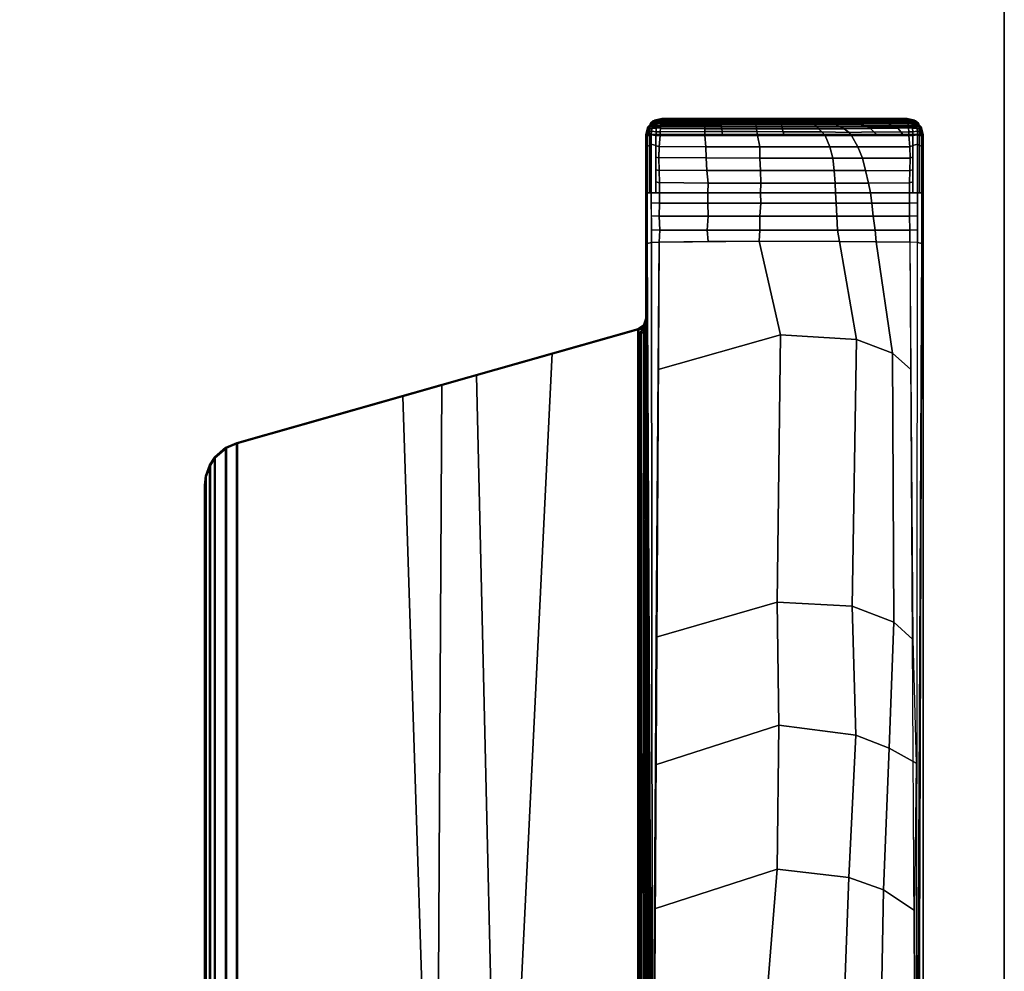
# Model space of a CAD drawing. Units: inches. Extents: x -257 to 185, y -137 to 116.
# Drawn here: x 47 to 52, y -76 to -70 of the extents above; entities that cross this region are included whole.
import ezdxf

# ---------------------------------------------------------------- set-up
doc = ezdxf.new("R2010")
doc.units = ezdxf.units.IN
doc.header["$MEASUREMENT"] = 0
doc.layers.get('0').update_dxf_attribs({"true_color": 0xffffff})
doc.layers.add('TABLE-BASE', color=6, linetype='Continuous', true_color=0xff00ff)
doc.layers.add('TABLE-TOPLAM', color=6, linetype='Continuous', true_color=0xff00ff)
doc.layers.add('TABLE-TOPEDGE', color=6, linetype='Continuous')

# ---------------------------------------------------------------- blocks, each defined once
blk = doc.blocks.new('UDT1AS_3060LP_0T')
at = {"layer": 'TABLE-BASE'}
blk.add_arc((57.7933, -22.1873, 26.9951), 0.0625, 285.8525, 0.0022, dxfattribs=at)
for points in [[(59.4091, -21.0981, 27.324), (59.3715, -21.0611, 27.324), (57.8985, -21.0611, 27.324), (57.8609, -21.0981, 27.324)], [(57.8985, -21.0611, 27.324), (57.9058, -21.0662, 26.9026), (57.8677, -21.1029, 26.9323), (57.8609, -21.0981, 27.324)], [(57.8886, -21.0807, 26.8673), (57.8745, -21.0859, 26.8896), (57.8761, -21.0772, 26.8996), (57.8903, -21.0726, 26.8783)], [(57.9058, -21.0662, 26.9026), (57.9058, -21.0662, 26.9026), (57.8925, -21.0648, 26.8932), (57.8761, -21.0772, 26.8996)], [(57.8914, -21.0681, 26.8859), (57.8761, -21.0772, 26.8996), (57.8761, -21.0772, 26.8996), (57.8925, -21.0648, 26.8932)], [(57.8855, -21.0858, 26.9185), (57.8855, -21.0858, 26.9185), (57.9058, -21.0662, 26.9026), (57.8761, -21.0772, 26.8996)], [(57.8903, -21.0726, 26.8783), (57.8761, -21.0772, 26.8996), (57.8761, -21.0772, 26.8996), (57.8914, -21.0681, 26.8859)], [(57.8903, -21.0726, 26.8783), (57.8761, -21.0772, 26.8996), (57.8761, -21.0772, 26.8996), (57.8914, -21.0681, 26.8859)], [(57.9121, -21.0807, 26.8542), (57.8886, -21.0807, 26.8673), (57.8903, -21.0726, 26.8783), (57.9138, -21.0726, 26.8652)], [(57.9138, -21.0726, 26.8652), (57.8903, -21.0726, 26.8783), (57.8914, -21.0681, 26.8859), (57.9149, -21.0682, 26.8728)], [(57.9138, -21.0726, 26.8652), (57.8903, -21.0726, 26.8783), (57.8914, -21.0681, 26.8859), (57.9149, -21.0682, 26.8728)], [(57.9161, -21.065, 26.8803), (57.9149, -21.0682, 26.8728), (57.8914, -21.0681, 26.8859), (57.8919, -21.0668, 26.8889)], [(57.9161, -21.065, 26.8803), (57.8919, -21.0668, 26.8889), (57.8925, -21.0648, 26.8932), (57.9174, -21.0619, 26.8888)], [(57.9174, -21.0619, 26.8888), (57.8925, -21.0648, 26.8932), (57.9058, -21.0662, 26.9026), (57.9219, -21.0568, 26.9025)], [(59.3715, -21.0611, 27.324), (59.33, -21.051, 27.324), (57.94, -21.051, 27.324), (57.8985, -21.0611, 27.324)], [(57.9188, -21.0562, 27.324), (57.9219, -21.0568, 26.9025), (57.9058, -21.0662, 26.9026), (57.8985, -21.0611, 27.324)], [(57.9358, -21.0801, 26.8421), (57.9121, -21.0807, 26.8542), (57.9138, -21.0726, 26.8652), (57.9374, -21.0719, 26.8531)], [(57.9149, -21.0682, 26.8728), (57.9138, -21.0726, 26.8652), (57.9374, -21.0719, 26.8531), (57.9392, -21.0659, 26.8645)], [(57.9374, -21.0719, 26.8531), (57.9138, -21.0726, 26.8652), (57.9149, -21.0682, 26.8728), (57.9392, -21.0659, 26.8645)], [(57.9392, -21.0659, 26.8645), (57.9149, -21.0682, 26.8728), (57.9161, -21.065, 26.8803), (57.9405, -21.0626, 26.8732)], [(57.9405, -21.0626, 26.8732), (57.9161, -21.065, 26.8803), (57.9174, -21.0619, 26.8888), (57.9423, -21.0597, 26.8853)], [(57.9423, -21.0597, 26.8853), (57.9174, -21.0619, 26.8888), (57.9219, -21.0568, 26.9025), (57.9443, -21.0584, 26.8985)], [(57.94, -21.051, 27.324), (57.9443, -21.0584, 26.8985), (57.9219, -21.0568, 26.9025), (57.9188, -21.0562, 27.324)], [(58.1847, -21.0739, 26.822), (58.1844, -21.083, 26.8105), (57.9354, -21.0825, 26.8395), (57.9371, -21.0734, 26.8509)], [(58.1849, -21.066, 26.833), (58.1847, -21.0739, 26.822), (57.9371, -21.0734, 26.8509), (57.9389, -21.0668, 26.8625)], [(58.1846, -21.0636, 26.843), (58.1849, -21.066, 26.833), (57.9389, -21.0668, 26.8625), (57.9403, -21.0631, 26.8717)], [(59.33, -21.051, 27.324), (59.3257, -21.0584, 26.8985), (57.9443, -21.0584, 26.8985), (57.94, -21.051, 27.324)], [(58.186, -21.0603, 26.8559), (58.1846, -21.0636, 26.843), (57.9403, -21.0631, 26.8717), (57.9423, -21.0597, 26.8847)], [(58.1881, -21.0589, 26.8696), (58.186, -21.0603, 26.8559), (57.9423, -21.0597, 26.8847), (57.9443, -21.0584, 26.8985)], [(58.1881, -21.0589, 26.8696), (57.9443, -21.0584, 26.8985), (58.1916, -21.0584, 26.8985)], [(58.275, -21.074, 26.8135), (58.2756, -21.0831, 26.8019), (58.1844, -21.083, 26.8105), (58.1847, -21.0739, 26.822)], [(58.2769, -21.0604, 26.8473), (58.2761, -21.0638, 26.8343), (58.1846, -21.0636, 26.843), (58.186, -21.0603, 26.8559)], [(58.2761, -21.0638, 26.8343), (58.2753, -21.0674, 26.8251), (58.1849, -21.066, 26.833), (58.1846, -21.0636, 26.843)], [(58.2753, -21.0674, 26.8251), (58.275, -21.074, 26.8135), (58.1847, -21.0739, 26.822), (58.1849, -21.066, 26.833)], [(58.2792, -21.0591, 26.8611), (58.2769, -21.0604, 26.8473), (58.186, -21.0603, 26.8559), (58.1881, -21.0589, 26.8696)], [(58.2792, -21.0591, 26.8611), (58.1881, -21.0589, 26.8696), (58.1916, -21.0584, 26.8985), (58.2835, -21.0584, 26.8985)], [(58.4737, -21.0676, 26.8143), (58.4732, -21.0741, 26.8028), (58.275, -21.074, 26.8135), (58.2753, -21.0674, 26.8251)], [(58.4732, -21.0741, 26.8028), (58.4731, -21.0833, 26.7913), (58.2756, -21.0831, 26.8019), (58.275, -21.074, 26.8135)], [(58.4742, -21.0639, 26.8235), (58.4737, -21.0676, 26.8143), (58.2753, -21.0674, 26.8251), (58.2761, -21.0638, 26.8343)], [(58.4755, -21.0606, 26.8365), (58.4742, -21.0639, 26.8235), (58.2761, -21.0638, 26.8343), (58.2769, -21.0604, 26.8473)], [(58.4765, -21.0593, 26.8504), (58.4755, -21.0606, 26.8365), (58.2769, -21.0604, 26.8473), (58.2792, -21.0591, 26.8611)], [(58.4765, -21.0593, 26.8504), (58.2792, -21.0591, 26.8611), (58.2835, -21.0584, 26.8985), (58.4807, -21.0584, 26.8985)], [(58.6178, -21.0743, 26.8), (58.6184, -21.0834, 26.7886), (58.4731, -21.0833, 26.7913), (58.4732, -21.0741, 26.8028)], [(58.6175, -21.0677, 26.8117), (58.6178, -21.0743, 26.8), (58.4732, -21.0741, 26.8028), (58.4737, -21.0676, 26.8143)], [(58.6173, -21.064, 26.8209), (58.6175, -21.0677, 26.8117), (58.4737, -21.0676, 26.8143), (58.4742, -21.0639, 26.8235)], [(58.6178, -21.0606, 26.8339), (58.6173, -21.064, 26.8209), (58.4742, -21.0639, 26.8235), (58.4755, -21.0606, 26.8365)], [(58.6193, -21.0593, 26.8477), (58.6178, -21.0606, 26.8339), (58.4755, -21.0606, 26.8365), (58.4765, -21.0593, 26.8504)], [(58.6193, -21.0593, 26.8477), (58.4765, -21.0593, 26.8504), (58.4807, -21.0584, 26.8985), (58.6238, -21.0584, 26.8985)], [(58.7899, -21.0639, 26.8233), (58.6173, -21.064, 26.8209), (58.6178, -21.0606, 26.8339), (58.7864, -21.0606, 26.8361)], [(58.7938, -21.0677, 26.8142), (58.6175, -21.0677, 26.8117), (58.6173, -21.064, 26.8209), (58.7899, -21.0639, 26.8233)], [(58.8, -21.0742, 26.8028), (58.6178, -21.0743, 26.8), (58.6175, -21.0677, 26.8117), (58.7938, -21.0677, 26.8142)], [(58.7864, -21.0606, 26.8361), (58.6178, -21.0606, 26.8339), (58.6193, -21.0593, 26.8477), (58.7837, -21.0593, 26.8496)], [(58.8079, -21.0833, 26.7915), (58.6184, -21.0834, 26.7886), (58.6178, -21.0743, 26.8), (58.8, -21.0742, 26.8028)], [(58.7837, -21.0593, 26.8496), (58.6193, -21.0593, 26.8477), (58.6238, -21.0584, 26.8985), (58.7753, -21.0584, 26.8985)], [(58.8993, -21.0592, 26.8546), (58.7837, -21.0593, 26.8496), (58.7753, -21.0584, 26.8985), (58.8928, -21.0584, 26.8985)], [(58.8993, -21.0592, 26.8546), (58.902, -21.0605, 26.841), (58.7864, -21.0606, 26.8361), (58.7837, -21.0593, 26.8496)], [(58.902, -21.0605, 26.841), (58.9088, -21.0639, 26.8286), (58.7899, -21.0639, 26.8233), (58.7864, -21.0606, 26.8361)], [(58.9088, -21.0639, 26.8286), (58.9125, -21.0676, 26.8197), (58.7938, -21.0677, 26.8142), (58.7899, -21.0639, 26.8233)], [(58.9125, -21.0676, 26.8197), (58.9186, -21.0741, 26.8084), (58.8, -21.0742, 26.8028), (58.7938, -21.0677, 26.8142)], [(58.9186, -21.0741, 26.8084), (58.928, -21.0832, 26.7977), (58.8079, -21.0833, 26.7915), (58.8, -21.0742, 26.8028)], [(59.0229, -21.059, 26.8631), (58.8993, -21.0592, 26.8546), (58.8928, -21.0584, 26.8985), (59.0295, -21.0584, 26.8985)], [(59.0229, -21.059, 26.8631), (59.0311, -21.0604, 26.8501), (58.902, -21.0605, 26.841), (58.8993, -21.0592, 26.8546)], [(59.0311, -21.0604, 26.8501), (59.0383, -21.0637, 26.8379), (58.9088, -21.0639, 26.8286), (58.902, -21.0605, 26.841)], [(59.0383, -21.0637, 26.8379), (59.0423, -21.0674, 26.8292), (58.9125, -21.0676, 26.8197), (58.9088, -21.0639, 26.8286)], [(59.0423, -21.0674, 26.8292), (59.0524, -21.0739, 26.8187), (58.9186, -21.0741, 26.8084), (58.9125, -21.0676, 26.8197)], [(59.0524, -21.0739, 26.8187), (59.066, -21.083, 26.8087), (58.928, -21.0832, 26.7977), (58.9186, -21.0741, 26.8084)], [(59.1929, -21.0588, 26.8805), (59.0229, -21.059, 26.8631), (59.0295, -21.0584, 26.8985), (59.1947, -21.0584, 26.8985)], [(59.1929, -21.0588, 26.8805), (59.1905, -21.06, 26.8667), (59.0311, -21.0604, 26.8501), (59.0229, -21.059, 26.8631)], [(59.1905, -21.06, 26.8667), (59.1973, -21.0633, 26.8548), (59.0383, -21.0637, 26.8379), (59.0311, -21.0604, 26.8501)], [(59.1973, -21.0633, 26.8548), (59.1996, -21.0669, 26.8461), (59.0423, -21.0674, 26.8292), (59.0383, -21.0637, 26.8379)], [(59.1996, -21.0669, 26.8461), (59.2099, -21.0732, 26.836), (59.0524, -21.0739, 26.8187), (59.0423, -21.0674, 26.8292)], [(59.2099, -21.0732, 26.836), (59.2216, -21.0819, 26.8263), (59.066, -21.083, 26.8087), (59.0524, -21.0739, 26.8187)], [(59.3257, -21.0584, 26.8985), (59.3277, -21.0597, 26.8853), (59.1905, -21.06, 26.8667), (59.1929, -21.0588, 26.8805)], [(59.3277, -21.0597, 26.8853), (59.3295, -21.0626, 26.8732), (59.1973, -21.0633, 26.8548), (59.1905, -21.06, 26.8667)], [(59.3257, -21.0584, 26.8985), (59.1929, -21.0588, 26.8805), (59.1947, -21.0584, 26.8985), (59.3257, -21.0584, 26.8985)], [(59.3295, -21.0626, 26.8732), (59.3308, -21.0659, 26.8645), (59.1996, -21.0669, 26.8461), (59.1973, -21.0633, 26.8548)], [(59.3308, -21.0659, 26.8645), (59.3325, -21.0719, 26.8531), (59.2099, -21.0732, 26.836), (59.1996, -21.0669, 26.8461)], [(59.3325, -21.0719, 26.8531), (59.3342, -21.0801, 26.8421), (59.2216, -21.0819, 26.8263), (59.2099, -21.0732, 26.836)], [(59.3257, -21.0584, 26.8985), (59.33, -21.051, 27.324), (59.3512, -21.0562, 27.324), (59.3481, -21.0568, 26.9025)], [(59.3526, -21.0619, 26.8888), (59.3277, -21.0597, 26.8853), (59.3257, -21.0584, 26.8985), (59.3481, -21.0568, 26.9025)], [(59.3539, -21.065, 26.8803), (59.3295, -21.0626, 26.8732), (59.3277, -21.0597, 26.8853), (59.3526, -21.0619, 26.8888)], [(59.3551, -21.0682, 26.8728), (59.3308, -21.0659, 26.8645), (59.3295, -21.0626, 26.8732), (59.3539, -21.065, 26.8803)], [(59.3562, -21.0726, 26.8652), (59.3325, -21.0719, 26.8531), (59.3308, -21.0659, 26.8645), (59.3551, -21.0682, 26.8728)], [(59.3579, -21.0807, 26.8542), (59.3342, -21.0801, 26.8421), (59.3325, -21.0719, 26.8531), (59.3562, -21.0726, 26.8652)], [(59.3715, -21.0611, 27.324), (59.3642, -21.0662, 26.9026), (59.3481, -21.0568, 26.9025), (59.3512, -21.0562, 27.324)], [(59.3481, -21.0568, 26.9025), (59.3642, -21.0662, 26.9026), (59.3775, -21.0648, 26.8932), (59.3526, -21.0619, 26.8888)], [(59.3781, -21.0668, 26.8889), (59.3539, -21.065, 26.8803), (59.3526, -21.0619, 26.8888), (59.3775, -21.0648, 26.8932)], [(59.3781, -21.0668, 26.8889), (59.3786, -21.0681, 26.8859), (59.3551, -21.0682, 26.8728), (59.3539, -21.065, 26.8803)], [(59.3797, -21.0726, 26.8783), (59.3562, -21.0726, 26.8652), (59.3551, -21.0682, 26.8728), (59.3786, -21.0681, 26.8859)], [(59.3814, -21.0807, 26.8673), (59.3579, -21.0807, 26.8542), (59.3562, -21.0726, 26.8652), (59.3797, -21.0726, 26.8783)], [(59.3642, -21.0662, 26.9026), (59.3715, -21.0611, 27.324), (59.4091, -21.0981, 27.324), (59.4023, -21.1029, 26.9323)], [(59.3939, -21.0772, 26.8996), (59.3775, -21.0648, 26.8932), (59.3642, -21.0662, 26.9026)], [(59.4051, -21.1153, 26.9221), (59.3939, -21.0772, 26.8996), (59.3642, -21.0662, 26.9026), (59.4023, -21.1029, 26.9323)], [(59.3775, -21.0648, 26.8932), (59.3786, -21.0681, 26.8859), (59.3939, -21.0772, 26.8996)], [(59.3786, -21.0681, 26.8859), (59.3797, -21.0726, 26.8783), (59.3939, -21.0772, 26.8996)], [(59.3955, -21.0859, 26.8896), (59.3814, -21.0807, 26.8673), (59.3797, -21.0726, 26.8783), (59.3939, -21.0772, 26.8996)], [(57.8609, -21.0981, 27.324), (57.85, -21.141, 27.324), (59.42, -21.141, 27.324), (59.4091, -21.0981, 27.324)], [(57.8677, -21.1029, 26.9323), (57.8555, -21.1552, 27.008), (57.85, -21.141, 27.324), (57.8609, -21.0981, 27.324)], [(57.8677, -21.1029, 26.9323), (57.8575, -21.1484, 26.8947), (57.8575, -21.1484, 26.8947), (57.8555, -21.1552, 27.008)], [(57.8703, -21.1489, 26.8638), (57.8575, -21.1484, 26.8947), (57.8589, -21.142, 26.9), (57.8708, -21.129, 26.8661)], [(57.8718, -21.1114, 26.8721), (57.8589, -21.142, 26.9), (57.8608, -21.1335, 26.907), (57.8729, -21.0984, 26.8794)], [(57.8718, -21.1114, 26.8721), (57.8718, -21.1114, 26.8721), (57.8708, -21.129, 26.8661), (57.8589, -21.142, 26.9)], [(57.8729, -21.0984, 26.8794), (57.8608, -21.1335, 26.907), (57.8629, -21.1244, 26.9145), (57.8745, -21.0859, 26.8896)], [(57.8745, -21.0859, 26.8896), (57.8629, -21.1244, 26.9145), (57.8649, -21.1153, 26.9221), (57.8761, -21.0772, 26.8996)], [(57.8761, -21.0772, 26.8996), (57.8649, -21.1153, 26.9221), (57.8677, -21.1029, 26.9323), (57.8855, -21.0858, 26.9185)], [(57.8814, -21.1225, 26.8401), (57.8809, -21.1443, 26.8374), (57.8703, -21.1489, 26.8638), (57.8708, -21.129, 26.8661)], [(57.8814, -21.1225, 26.8401), (57.8708, -21.129, 26.8661), (57.8718, -21.1114, 26.8721), (57.8855, -21.1054, 26.8474)], [(57.8855, -21.1054, 26.8474), (57.8718, -21.1114, 26.8721), (57.8729, -21.0984, 26.8794), (57.8871, -21.0905, 26.8576)], [(57.8871, -21.0905, 26.8576), (57.8729, -21.0984, 26.8794), (57.8745, -21.0859, 26.8896), (57.8886, -21.0807, 26.8673)], [(57.9072, -21.148, 26.8242), (57.8809, -21.1443, 26.8374), (57.8814, -21.1225, 26.8401), (57.9077, -21.1273, 26.8267)], [(57.9077, -21.1273, 26.8267), (57.8814, -21.1225, 26.8401), (57.8855, -21.1054, 26.8474), (57.909, -21.1055, 26.8343)], [(57.909, -21.1055, 26.8343), (57.8855, -21.1054, 26.8474), (57.8871, -21.0905, 26.8576), (57.9106, -21.0905, 26.8445)], [(57.9106, -21.0905, 26.8445), (57.8871, -21.0905, 26.8576), (57.8886, -21.0807, 26.8673), (57.9121, -21.0807, 26.8542)], [(57.9307, -21.148, 26.8111), (57.9072, -21.148, 26.8242), (57.9077, -21.1273, 26.8267), (57.9313, -21.1262, 26.8139)], [(57.9313, -21.1262, 26.8139), (57.9077, -21.1273, 26.8267), (57.909, -21.1055, 26.8343), (57.9327, -21.1048, 26.8222)], [(57.9327, -21.1048, 26.8222), (57.909, -21.1055, 26.8343), (57.9106, -21.0905, 26.8445), (57.9343, -21.0899, 26.8325)], [(57.9343, -21.0899, 26.8325), (57.9106, -21.0905, 26.8445), (57.9121, -21.0807, 26.8542), (57.9358, -21.0801, 26.8421)], [(58.1833, -21.1252, 26.7857), (58.1841, -21.147, 26.782), (57.9307, -21.148, 26.8111), (57.9313, -21.1262, 26.8139)], [(58.1834, -21.1092, 26.7907), (58.1833, -21.1252, 26.7857), (57.9313, -21.1262, 26.8139), (57.9323, -21.1087, 26.8202)], [(58.1844, -21.0936, 26.8007), (58.1834, -21.1092, 26.7907), (57.9323, -21.1087, 26.8202), (57.9339, -21.0931, 26.8299)], [(58.1844, -21.083, 26.8105), (58.1844, -21.0936, 26.8007), (57.9339, -21.0931, 26.8299), (57.9354, -21.0825, 26.8395)], [(58.2802, -21.1094, 26.782), (58.2817, -21.1257, 26.7768), (58.1833, -21.1252, 26.7857), (58.1834, -21.1092, 26.7907)], [(58.2817, -21.1257, 26.7768), (58.2849, -21.1471, 26.775), (58.1841, -21.147, 26.782), (58.1833, -21.1252, 26.7857)], [(58.2775, -21.0937, 26.792), (58.2802, -21.1094, 26.782), (58.1834, -21.1092, 26.7907), (58.1844, -21.0936, 26.8007)], [(58.2756, -21.0831, 26.8019), (58.2775, -21.0937, 26.792), (58.1844, -21.0936, 26.8007), (58.1844, -21.083, 26.8105)], [(58.4731, -21.0833, 26.7913), (58.4746, -21.0939, 26.7815), (58.2775, -21.0937, 26.792), (58.2756, -21.0831, 26.8019)], [(58.4746, -21.0939, 26.7815), (58.4763, -21.1095, 26.7718), (58.2802, -21.1094, 26.782), (58.2775, -21.0937, 26.792)], [(58.4763, -21.1095, 26.7718), (58.4791, -21.1257, 26.7666), (58.2817, -21.1257, 26.7768), (58.2802, -21.1094, 26.782)], [(58.4791, -21.1257, 26.7666), (58.4831, -21.1475, 26.7611), (58.2849, -21.1471, 26.775), (58.2817, -21.1257, 26.7768)], [(58.6184, -21.0834, 26.7886), (58.6199, -21.094, 26.779), (58.4746, -21.0939, 26.7815), (58.4731, -21.0833, 26.7913)], [(58.6199, -21.094, 26.779), (58.6228, -21.1096, 26.7693), (58.4763, -21.1095, 26.7718), (58.4746, -21.0939, 26.7815)], [(58.6228, -21.1096, 26.7693), (58.6273, -21.126, 26.7641), (58.4791, -21.1257, 26.7666), (58.4763, -21.1095, 26.7718)], [(58.6273, -21.126, 26.7641), (58.6317, -21.1475, 26.7623), (58.4831, -21.1475, 26.7611), (58.4791, -21.1257, 26.7666)], [(58.8146, -21.0939, 26.782), (58.6199, -21.094, 26.779), (58.6184, -21.0834, 26.7886), (58.8079, -21.0833, 26.7915)], [(58.8287, -21.1095, 26.7731), (58.6228, -21.1096, 26.7693), (58.6199, -21.094, 26.779), (58.8146, -21.0939, 26.782)], [(58.8466, -21.1272, 26.7687), (58.6273, -21.126, 26.7641), (58.6228, -21.1096, 26.7693), (58.8287, -21.1095, 26.7731)], [(58.8662, -21.1475, 26.764), (58.6317, -21.1475, 26.7623), (58.6273, -21.126, 26.7641), (58.8466, -21.1272, 26.7687)], [(58.928, -21.0832, 26.7977), (58.9412, -21.0938, 26.789), (58.8146, -21.0939, 26.782), (58.8079, -21.0833, 26.7915)], [(58.9412, -21.0938, 26.789), (58.9739, -21.1094, 26.7818), (58.8287, -21.1095, 26.7731), (58.8146, -21.0939, 26.782)], [(58.9739, -21.1094, 26.7818), (59.0023, -21.1303, 26.778), (58.8466, -21.1272, 26.7687), (58.8287, -21.1095, 26.7731)], [(59.0023, -21.1303, 26.778), (59.0151, -21.1476, 26.7737), (58.8662, -21.1475, 26.764), (58.8466, -21.1272, 26.7687)], [(59.066, -21.083, 26.8087), (59.0888, -21.0935, 26.8015), (58.9412, -21.0938, 26.789), (58.928, -21.0832, 26.7977)], [(59.0888, -21.0935, 26.8015), (59.1221, -21.1088, 26.7954), (58.9739, -21.1094, 26.7818), (58.9412, -21.0938, 26.789)], [(59.1221, -21.1088, 26.7954), (59.1403, -21.1261, 26.7921), (59.0023, -21.1303, 26.778), (58.9739, -21.1094, 26.7818)], [(59.1403, -21.1261, 26.7921), (59.1646, -21.1478, 26.7909), (59.0151, -21.1476, 26.7737), (59.0023, -21.1303, 26.778)], [(59.2216, -21.0819, 26.8263), (59.2438, -21.0918, 26.8196), (59.0888, -21.0935, 26.8015), (59.066, -21.083, 26.8087)], [(59.2438, -21.0918, 26.8196), (59.2763, -21.1065, 26.8139), (59.1221, -21.1088, 26.7954), (59.0888, -21.0935, 26.8015)], [(59.2763, -21.1065, 26.8139), (59.2956, -21.1294, 26.808), (59.1403, -21.1261, 26.7921), (59.1221, -21.1088, 26.7954)], [(59.2956, -21.1294, 26.808), (59.3092, -21.148, 26.8077), (59.1646, -21.1478, 26.7909), (59.1403, -21.1261, 26.7921)], [(59.3342, -21.0801, 26.8421), (59.3357, -21.0899, 26.8325), (59.2438, -21.0918, 26.8196), (59.2216, -21.0819, 26.8263)], [(59.3357, -21.0899, 26.8325), (59.3373, -21.1048, 26.8222), (59.2763, -21.1065, 26.8139), (59.2438, -21.0918, 26.8196)], [(59.3373, -21.1048, 26.8222), (59.3387, -21.1262, 26.8139), (59.2956, -21.1294, 26.808), (59.2763, -21.1065, 26.8139)], [(59.3387, -21.1262, 26.8139), (59.3393, -21.148, 26.8111), (59.3092, -21.148, 26.8077), (59.2956, -21.1294, 26.808)], [(59.3594, -21.0905, 26.8445), (59.3357, -21.0899, 26.8325), (59.3342, -21.0801, 26.8421), (59.3579, -21.0807, 26.8542)], [(59.361, -21.1055, 26.8343), (59.3373, -21.1048, 26.8222), (59.3357, -21.0899, 26.8325), (59.3594, -21.0905, 26.8445)], [(59.3623, -21.1273, 26.8267), (59.3387, -21.1262, 26.8139), (59.3373, -21.1048, 26.8222), (59.361, -21.1055, 26.8343)], [(59.3628, -21.148, 26.8242), (59.3393, -21.148, 26.8111), (59.3387, -21.1262, 26.8139), (59.3623, -21.1273, 26.8267)], [(59.3829, -21.0905, 26.8576), (59.3594, -21.0905, 26.8445), (59.3579, -21.0807, 26.8542), (59.3814, -21.0807, 26.8673)], [(59.3845, -21.1054, 26.8474), (59.361, -21.1055, 26.8343), (59.3594, -21.0905, 26.8445), (59.3829, -21.0905, 26.8576)], [(59.3886, -21.1225, 26.8401), (59.3623, -21.1273, 26.8267), (59.361, -21.1055, 26.8343), (59.3845, -21.1054, 26.8474)], [(59.3891, -21.1443, 26.8374), (59.3628, -21.148, 26.8242), (59.3623, -21.1273, 26.8267), (59.3886, -21.1225, 26.8401)], [(59.3971, -21.0984, 26.8794), (59.3829, -21.0905, 26.8576), (59.3814, -21.0807, 26.8673), (59.3955, -21.0859, 26.8896)], [(59.3982, -21.1114, 26.8721), (59.3845, -21.1054, 26.8474), (59.3829, -21.0905, 26.8576), (59.3971, -21.0984, 26.8794)], [(59.3845, -21.0858, 26.9185), (59.3845, -21.0858, 26.9185), (59.4023, -21.1029, 26.9323), (59.3973, -21.0981, 26.9284)], [(59.3992, -21.129, 26.8661), (59.3886, -21.1225, 26.8401), (59.3845, -21.1054, 26.8474), (59.3982, -21.1114, 26.8721)], [(59.3891, -21.1443, 26.8374), (59.3886, -21.1225, 26.8401), (59.3992, -21.129, 26.8661), (59.3997, -21.1489, 26.8638)], [(59.4071, -21.1244, 26.9145), (59.3955, -21.0859, 26.8896), (59.3939, -21.0772, 26.8996), (59.4051, -21.1153, 26.9221)], [(59.3939, -21.0772, 26.8996), (59.3939, -21.0772, 26.8996), (59.4051, -21.1153, 26.9221)], [(59.4092, -21.1335, 26.907), (59.3971, -21.0984, 26.8794), (59.3955, -21.0859, 26.8896), (59.4071, -21.1244, 26.9145)], [(59.4111, -21.142, 26.9), (59.3982, -21.1114, 26.8721), (59.3971, -21.0984, 26.8794), (59.4092, -21.1335, 26.907)], [(59.4111, -21.142, 26.9), (59.3992, -21.129, 26.8661), (59.3982, -21.1114, 26.8721)], [(59.4125, -21.1484, 26.8947), (59.3997, -21.1489, 26.8638), (59.3992, -21.129, 26.8661), (59.4111, -21.142, 26.9)], [(59.4145, -21.1552, 27.008), (59.4023, -21.1029, 26.9323), (59.4091, -21.0981, 27.324), (59.42, -21.141, 27.324)], [(59.4125, -21.1484, 26.8947), (59.4023, -21.1029, 26.9323), (59.4145, -21.1552, 27.008), (59.4125, -21.1484, 26.8947)], [(57.85, -21.141, 27.324), (57.85, -29.2223, 27.324), (59.42, -29.2223, 27.324), (59.42, -21.141, 27.324)], [(57.8555, -21.1552, 27.008), (57.8786, -28.015, 26.5054), (57.85, -28.4003, 27.324), (57.85, -21.141, 27.324)], [(57.8575, -21.1484, 26.8947), (57.8576, -21.2079, 26.8895), (57.8557, -21.2131, 27.0037), (57.8555, -21.1552, 27.008)], [(57.8703, -21.1489, 26.8638), (57.8704, -21.2035, 26.859), (57.8576, -21.2079, 26.8895), (57.8575, -21.1484, 26.8947)], [(57.8809, -21.1443, 26.8374), (57.8811, -21.1971, 26.8334), (57.8704, -21.2035, 26.859), (57.8703, -21.1489, 26.8638)], [(57.9072, -21.148, 26.8242), (57.9073, -21.2045, 26.8192), (57.8811, -21.1971, 26.8334), (57.8809, -21.1443, 26.8374)], [(57.9307, -21.148, 26.8111), (57.9253, -21.2119, 26.8117), (57.9073, -21.2045, 26.8192), (57.9072, -21.148, 26.8242)], [(57.9307, -21.148, 26.8111), (58.1841, -21.147, 26.782), (58.1905, -21.2113, 26.7813), (57.9254, -21.2101, 26.8117)], [(58.1905, -21.2113, 26.7813), (58.1841, -21.147, 26.782), (58.4831, -21.1475, 26.7611), (58.4947, -21.2113, 26.7619)], [(58.4947, -21.2113, 26.7619), (58.4831, -21.1475, 26.7611), (58.8662, -21.1475, 26.764), (58.8913, -21.2114, 26.7665)], [(58.8913, -21.2114, 26.7665), (58.8662, -21.1475, 26.764), (59.0151, -21.1476, 26.7737), (59.0505, -21.2115, 26.7783)], [(59.0505, -21.2115, 26.7783), (59.0151, -21.1476, 26.7737), (59.3393, -21.148, 26.8111), (59.3447, -21.2119, 26.8117)], [(59.3447, -21.2119, 26.8117), (59.3393, -21.148, 26.8111), (59.3628, -21.148, 26.8242), (59.3627, -21.2045, 26.8192)], [(59.3627, -21.2045, 26.8192), (59.3628, -21.148, 26.8242), (59.3891, -21.1443, 26.8374), (59.3889, -21.1971, 26.8334)], [(59.3889, -21.1971, 26.8334), (59.3891, -21.1443, 26.8374), (59.3997, -21.1489, 26.8638), (59.3996, -21.2035, 26.859)], [(59.3891, -21.1443, 26.8374), (59.3891, -21.1443, 26.8374), (59.3997, -21.1489, 26.8638)], [(59.3914, -28.015, 26.5054), (59.4145, -21.1552, 27.008), (59.42, -21.141, 27.324), (59.42, -28.4003, 27.324)], [(59.3996, -21.2035, 26.859), (59.3997, -21.1489, 26.8638), (59.4125, -21.1484, 26.8947), (59.4124, -21.2079, 26.8895)], [(59.4124, -21.2079, 26.8895), (59.4125, -21.1484, 26.8947), (59.4145, -21.1552, 27.008), (59.4143, -21.2131, 27.0037)], [(57.8576, -21.2079, 26.8895), (57.8575, -21.4723, 26.8915), (57.8567, -21.4985, 26.9828), (57.8557, -21.2131, 27.0037)], [(57.8704, -21.2035, 26.859), (57.8703, -21.4721, 26.8607), (57.8575, -21.4723, 26.8915), (57.8576, -21.2079, 26.8895)], [(57.8811, -21.1971, 26.8334), (57.8811, -21.4719, 26.8347), (57.8703, -21.4721, 26.8607), (57.8704, -21.2035, 26.859)], [(57.9073, -21.2045, 26.8192), (57.9072, -21.472, 26.821), (57.8811, -21.4719, 26.8347), (57.8811, -21.1971, 26.8334)], [(57.9253, -21.2119, 26.8117), (57.924, -21.2752, 26.8117), (57.9073, -21.2688, 26.8196), (57.9073, -21.2045, 26.8192)], [(57.9254, -21.2101, 26.8117), (58.1905, -21.2113, 26.7813), (58.1921, -21.275, 26.7821), (57.924, -21.2725, 26.8117)], [(58.1921, -21.275, 26.7821), (58.1905, -21.2113, 26.7813), (58.4947, -21.2113, 26.7619), (58.4955, -21.2752, 26.7627)], [(58.4955, -21.2752, 26.7627), (58.4947, -21.2113, 26.7619), (58.8913, -21.2114, 26.7665), (58.9099, -21.2752, 26.7672)], [(58.9099, -21.2752, 26.7672), (58.8913, -21.2114, 26.7665), (59.0505, -21.2115, 26.7783), (59.0773, -21.2754, 26.7806)], [(59.0773, -21.2754, 26.7806), (59.0505, -21.2115, 26.7783), (59.3447, -21.2119, 26.8117), (59.346, -21.2752, 26.8117)], [(59.346, -21.2752, 26.8117), (59.3447, -21.2119, 26.8117), (59.3627, -21.2045, 26.8192), (59.3627, -21.2688, 26.8196)], [(59.3628, -21.472, 26.821), (59.3627, -21.2045, 26.8192), (59.3889, -21.1971, 26.8334), (59.3889, -21.4719, 26.8347)], [(59.3889, -21.4719, 26.8347), (59.3889, -21.1971, 26.8334), (59.3996, -21.2035, 26.859), (59.3997, -21.4721, 26.8607)], [(59.3997, -21.4721, 26.8607), (59.3996, -21.2035, 26.859), (59.4124, -21.2079, 26.8895), (59.4124, -21.4723, 26.8915)], [(59.4124, -21.4723, 26.8915), (59.4124, -21.2079, 26.8895), (59.4143, -21.2131, 27.0037), (59.4133, -21.4985, 26.9828)], [(57.924, -21.2752, 26.8117), (57.9253, -21.3474, 26.8112), (57.9073, -21.3398, 26.8201), (57.9073, -21.2688, 26.8196)], [(57.924, -21.2725, 26.8117), (58.1921, -21.275, 26.7821), (58.1954, -21.3452, 26.7817), (57.9252, -21.343, 26.8112)], [(58.1954, -21.3452, 26.7817), (58.1921, -21.275, 26.7821), (58.4955, -21.2752, 26.7627), (58.4987, -21.3453, 26.7625)], [(58.4987, -21.3453, 26.7625), (58.4955, -21.2752, 26.7627), (58.9099, -21.2752, 26.7672), (58.9175, -21.3454, 26.7672)], [(58.9175, -21.3454, 26.7672), (58.9099, -21.2752, 26.7672), (59.0773, -21.2754, 26.7806), (59.0948, -21.3456, 26.7819)], [(59.0948, -21.3456, 26.7819), (59.0773, -21.2754, 26.7806), (59.346, -21.2752, 26.8117), (59.3447, -21.3474, 26.8112)], [(59.3447, -21.3474, 26.8112), (59.346, -21.2752, 26.8117), (59.3627, -21.2688, 26.8196), (59.3627, -21.3398, 26.8201)], [(57.9253, -21.3474, 26.8112), (57.9271, -21.4166, 26.8106), (57.9072, -21.4107, 26.8205), (57.9073, -21.3398, 26.8201)], [(57.9252, -21.343, 26.8112), (58.1954, -21.3452, 26.7817), (58.2036, -21.4169, 26.7802), (57.9271, -21.4146, 26.8106)], [(58.2036, -21.4169, 26.7802), (58.1954, -21.3452, 26.7817), (58.4987, -21.3453, 26.7625), (58.5013, -21.4169, 26.7618)], [(58.5013, -21.4169, 26.7618), (58.4987, -21.3453, 26.7625), (58.9175, -21.3454, 26.7672), (58.9218, -21.417, 26.7672)], [(58.9218, -21.417, 26.7672), (58.9175, -21.3454, 26.7672), (59.0948, -21.3456, 26.7819), (59.1119, -21.4172, 26.783)], [(59.1119, -21.4172, 26.783), (59.0948, -21.3456, 26.7819), (59.3447, -21.3474, 26.8112), (59.3429, -21.4166, 26.8106)], [(59.3429, -21.4166, 26.8106), (59.3447, -21.3474, 26.8112), (59.3627, -21.3398, 26.8201), (59.3627, -21.4107, 26.8205)], [(57.9271, -21.4166, 26.8106), (57.9275, -21.472, 26.8103), (57.9072, -21.472, 26.821), (57.9072, -21.4107, 26.8205)], [(57.9271, -21.4146, 26.8106), (58.2036, -21.4169, 26.7802), (58.2003, -21.472, 26.7743), (57.9275, -21.472, 26.8103)], [(58.2003, -21.472, 26.7743), (58.2036, -21.4169, 26.7802), (58.5013, -21.4169, 26.7618), (58.5, -21.472, 26.7538)], [(58.5, -21.472, 26.7538), (58.5013, -21.4169, 26.7618), (58.9218, -21.417, 26.7672), (58.9249, -21.472, 26.7627)], [(58.9249, -21.472, 26.7627), (58.9218, -21.417, 26.7672), (59.1119, -21.4172, 26.783), (59.1214, -21.472, 26.7805)], [(59.1214, -21.472, 26.7805), (59.1119, -21.4172, 26.783), (59.3429, -21.4166, 26.8106), (59.3425, -21.472, 26.8103)], [(59.3425, -21.472, 26.8103), (59.3429, -21.4166, 26.8106), (59.3627, -21.4107, 26.8205), (59.3628, -21.472, 26.821)], [(57.8575, -21.4723, 26.8915), (57.8578, -21.7599, 26.8751), (57.8577, -21.7926, 26.9613), (57.8567, -21.4985, 26.9828)], [(57.8811, -21.4719, 26.8347), (57.8817, -21.7542, 26.8191), (57.8578, -21.7599, 26.8751), (57.8575, -21.4723, 26.8915)], [(57.9275, -21.472, 26.8103), (57.928, -21.5318, 26.8096), (57.8812, -21.5283, 26.8316), (57.8811, -21.4719, 26.8347)], [(57.9275, -21.472, 26.8103), (58.2003, -21.472, 26.7743), (58.2014, -21.5318, 26.773), (57.928, -21.5318, 26.8096)], [(58.2003, -21.472, 26.7743), (58.5, -21.472, 26.7538), (58.5018, -21.5318, 26.7533), (58.2014, -21.5318, 26.773)], [(58.5, -21.472, 26.7538), (58.9249, -21.472, 26.7627), (58.9282, -21.5318, 26.7629), (58.5018, -21.5318, 26.7533)], [(58.9249, -21.472, 26.7627), (59.1214, -21.472, 26.7805), (59.1306, -21.5318, 26.7809), (58.9282, -21.5318, 26.7629)], [(59.1214, -21.472, 26.7805), (59.3425, -21.472, 26.8103), (59.3431, -21.5318, 26.8096), (59.1306, -21.5318, 26.7809)], [(59.3431, -21.5318, 26.8096), (59.3425, -21.472, 26.8103), (59.3889, -21.4719, 26.8347), (59.3888, -21.5283, 26.8316)], [(59.3883, -21.7542, 26.8191), (59.3889, -21.4719, 26.8347), (59.4124, -21.4723, 26.8915), (59.4122, -21.7599, 26.8751)], [(59.4122, -21.7599, 26.8751), (59.4124, -21.4723, 26.8915), (59.4133, -21.4985, 26.9828), (59.4123, -21.7926, 26.9613)], [(57.928, -21.5318, 26.8096), (57.9262, -21.6037, 26.8071), (57.8814, -21.6034, 26.8274), (57.8812, -21.5283, 26.8316)], [(57.928, -21.5318, 26.8096), (58.2014, -21.5318, 26.773), (58.2024, -21.6037, 26.7707), (57.9262, -21.6037, 26.8071)], [(58.2014, -21.5318, 26.773), (58.5018, -21.5318, 26.7533), (58.4951, -21.6037, 26.7513), (58.2024, -21.6037, 26.7707)], [(58.5018, -21.5318, 26.7533), (58.9282, -21.5318, 26.7629), (58.9318, -21.6037, 26.761), (58.4951, -21.6037, 26.7513)], [(58.9282, -21.5318, 26.7629), (59.1306, -21.5318, 26.7809), (59.1383, -21.6037, 26.7786), (58.9318, -21.6037, 26.761)], [(59.1306, -21.5318, 26.7809), (59.3431, -21.5318, 26.8096), (59.3438, -21.6037, 26.8071), (59.1383, -21.6037, 26.7786)], [(59.3438, -21.6037, 26.8071), (59.3431, -21.5318, 26.8096), (59.3888, -21.5283, 26.8316), (59.3886, -21.6034, 26.8274)], [(57.9262, -21.6037, 26.8071), (57.9294, -21.6842, 26.8023), (57.8815, -21.6828, 26.823), (57.8814, -21.6034, 26.8274)], [(57.9262, -21.6037, 26.8071), (58.2024, -21.6037, 26.7707), (58.1967, -21.6842, 26.7668), (57.9294, -21.6842, 26.8023)], [(58.2024, -21.6037, 26.7707), (58.4951, -21.6037, 26.7513), (58.4955, -21.6842, 26.7496), (58.1967, -21.6842, 26.7668)], [(58.4951, -21.6037, 26.7513), (58.9318, -21.6037, 26.761), (58.9357, -21.6842, 26.7564), (58.4955, -21.6842, 26.7496)], [(58.9318, -21.6037, 26.761), (59.1383, -21.6037, 26.7786), (59.1496, -21.6842, 26.7753), (58.9357, -21.6842, 26.7564)], [(59.1383, -21.6037, 26.7786), (59.3438, -21.6037, 26.8071), (59.3445, -21.6842, 26.8023), (59.1496, -21.6842, 26.7753)], [(59.3445, -21.6842, 26.8023), (59.3438, -21.6037, 26.8071), (59.3886, -21.6034, 26.8274), (59.3885, -21.6828, 26.823)], [(57.9294, -21.6842, 26.8023), (57.9249, -21.7521, 26.7965), (57.8817, -21.7542, 26.8191), (57.8815, -21.6828, 26.823)], [(57.9294, -21.6842, 26.8023), (58.1967, -21.6842, 26.7668), (58.2027, -21.7483, 26.7564), (57.9249, -21.7521, 26.7965)], [(58.1967, -21.6842, 26.7668), (58.4955, -21.6842, 26.7496), (58.4917, -21.7463, 26.7355), (58.2027, -21.7483, 26.7564)], [(58.4955, -21.6842, 26.7496), (58.9357, -21.6842, 26.7564), (58.9463, -21.7472, 26.7451), (58.4917, -21.7463, 26.7355)], [(58.9357, -21.6842, 26.7564), (59.1496, -21.6842, 26.7753), (59.1544, -21.7492, 26.7669), (58.9463, -21.7472, 26.7451)], [(59.1496, -21.6842, 26.7753), (59.3445, -21.6842, 26.8023), (59.345, -21.7521, 26.7965), (59.1544, -21.7492, 26.7669)], [(59.345, -21.7521, 26.7965), (59.3445, -21.6842, 26.8023), (59.3885, -21.6828, 26.823), (59.3883, -21.7542, 26.8191)], [(57.8578, -21.7599, 26.8751), (57.8871, -27.9008, 26.2628), (57.8786, -28.015, 26.5054), (57.8577, -21.7926, 26.9613)], [(57.8578, -21.7599, 26.8751), (57.8817, -21.7542, 26.8191), (57.888, -27.8883, 26.2362), (57.8871, -27.9008, 26.2628)], [(57.9249, -21.7521, 26.7965), (57.8888, -27.8772, 26.2126), (57.888, -27.8883, 26.2362), (57.8817, -21.7542, 26.8191)], [(57.9193, -22.4726, 26.727), (57.9249, -21.7521, 26.7965), (58.4917, -21.7463, 26.7355), (58.6119, -22.2763, 26.5875)], [(58.4917, -21.7463, 26.7355), (57.9249, -21.7521, 26.7965), (58.2027, -21.7483, 26.7564)], [(58.6119, -22.2763, 26.5875), (58.4917, -21.7463, 26.7355), (58.9463, -21.7472, 26.7451), (59.0432, -22.3024, 26.606)], [(59.0432, -22.3024, 26.606), (58.9463, -21.7472, 26.7451), (59.1544, -21.7492, 26.7669), (59.246, -22.3798, 26.6609)], [(59.246, -22.3798, 26.6609), (59.1544, -21.7492, 26.7669), (59.345, -21.7521, 26.7965), (59.3507, -22.473, 26.727)], [(59.3883, -21.7542, 26.8191), (59.345, -21.7521, 26.7965), (59.3812, -27.8772, 26.2126), (59.382, -27.8883, 26.2362)], [(59.3829, -27.9008, 26.2628), (59.382, -27.8883, 26.2362), (59.3883, -21.7542, 26.8191), (59.4122, -21.7599, 26.8751)], [(59.3829, -27.9008, 26.2628), (59.4122, -21.7599, 26.8751), (59.4123, -21.7926, 26.9613), (59.3914, -28.015, 26.5054)], [(57.839, -28.662, 27.324), (57.85, -28.6974, 27.324), (57.85, -22.183, 27.324), (57.8366, -22.2217, 27.324)], [(57.85, -22.183, 27.324), (57.8557, -22.1873, 26.9951), (57.8423, -22.226, 26.9951), (57.8366, -22.2217, 27.324)], [(57.8423, -22.226, 26.9951), (57.8557, -22.1873, 26.9951), (57.8547, -22.2633, 26.9354), (57.851, -22.2639, 26.9452)], [(57.8557, -22.1873, 26.9951), (57.8561, -22.1906, 26.9726), (57.8568, -22.2165, 26.9346), (57.8552, -22.2246, 26.9661)], [(55.5369, -22.8925, 27.0267), (55.5317, -22.8886, 27.324), (57.8046, -22.2431, 27.324), (57.8103, -22.2474, 26.9951)], [(57.8046, -22.2431, 27.324), (57.3195, -22.3808, 27.324), (57.0259, -28.4161, 27.324), (57.8046, -28.6373, 27.324)], [(57.8046, -28.6373, 27.324), (57.839, -28.662, 27.324), (57.8366, -22.2217, 27.324), (57.8046, -22.2431, 27.324)], [(57.8366, -22.2217, 27.324), (57.8423, -22.226, 26.9951), (57.8103, -22.2474, 26.9951), (57.8046, -22.2431, 27.324)], [(57.8103, -22.2474, 26.9951), (57.8423, -22.226, 26.9951), (57.8182, -22.2657, 26.976), (57.8088, -22.2658, 26.979)], [(57.8423, -22.226, 26.9951), (57.8243, -22.2655, 26.9731), (57.8182, -22.2657, 26.976)], [(57.8243, -22.2655, 26.9731), (57.8243, -22.2655, 26.9731), (57.8423, -22.226, 26.9951), (57.8364, -22.265, 26.9646)], [(57.8364, -22.265, 26.9646), (57.8364, -22.265, 26.9646), (57.8423, -22.226, 26.9951), (57.8455, -22.2644, 26.9544)], [(57.8455, -22.2644, 26.9544), (57.8455, -22.2644, 26.9544), (57.8423, -22.226, 26.9951), (57.851, -22.2639, 26.9452)], [(57.8552, -22.2246, 26.9661), (57.8568, -22.2165, 26.9346), (57.8571, -22.2624, 26.9194), (57.8547, -22.2633, 26.9354)], [(57.0293, -28.4104, 26.9551), (56.8921, -22.508, 27.0079), (57.8103, -22.2474, 26.9951), (57.8167, -28.6281, 26.6301)], [(57.8152, -28.6156, 26.6155), (57.8167, -28.6281, 26.6301), (57.8103, -22.2474, 26.9951), (57.8088, -22.2658, 26.979)], [(57.8246, -28.6155, 26.6125), (57.8152, -28.6156, 26.6155), (57.8088, -22.2658, 26.979), (57.8182, -22.2657, 26.976)], [(57.8307, -28.6152, 26.6096), (57.8246, -28.6155, 26.6125), (57.8182, -22.2657, 26.976), (57.8243, -22.2655, 26.9731)], [(57.8427, -28.6147, 26.6011), (57.8307, -28.6152, 26.6096), (57.8243, -22.2655, 26.9731), (57.8364, -22.265, 26.9646)], [(57.8519, -28.6142, 26.5908), (57.8427, -28.6147, 26.6011), (57.8364, -22.265, 26.9646), (57.8455, -22.2644, 26.9544)], [(57.8573, -28.6136, 26.5816), (57.8519, -28.6142, 26.5908), (57.8455, -22.2644, 26.9544), (57.851, -22.2639, 26.9452)], [(57.861, -28.6131, 26.5718), (57.8573, -28.6136, 26.5816), (57.851, -22.2639, 26.9452), (57.8547, -22.2633, 26.9354)], [(57.8634, -28.6122, 26.5558), (57.861, -28.6131, 26.5718), (57.8547, -22.2633, 26.9354), (57.8571, -22.2624, 26.9194)], [(57.9086, -23.9888, 26.5817), (57.9193, -22.4726, 26.727), (58.6119, -22.2763, 26.5875), (58.5937, -23.7919, 26.4418)], [(58.5937, -23.7919, 26.4418), (58.6119, -22.2763, 26.5875), (59.0432, -22.3024, 26.606), (59.0188, -23.8147, 26.4579)], [(59.0188, -23.8147, 26.4579), (59.0432, -22.3024, 26.606), (59.246, -22.3798, 26.6609), (59.2542, -23.9052, 26.5221)], [(57.3195, -22.3808, 27.324), (56.6954, -22.5581, 27.324), (56.6624, -28.3129, 27.324), (57.0259, -28.4161, 27.324)], [(59.2542, -23.9052, 26.5221), (59.246, -22.3798, 26.6609), (59.3507, -22.473, 26.727), (59.3615, -24.0022, 26.5805)], [(56.6573, -28.3061, 27.0267), (56.4744, -22.6265, 27.0137), (56.8921, -22.508, 27.0079), (57.0293, -28.4104, 26.9551)], [(56.6954, -22.5581, 27.324), (55.5317, -22.8886, 27.324), (55.5317, -27.9918, 27.324), (56.6624, -28.3129, 27.324)], [(55.5369, -27.9879, 27.0267), (55.5369, -22.8925, 27.0267), (56.4744, -22.6265, 27.0137), (56.6573, -28.3061, 27.0267)], [(55.4704, -22.9153, 27.324), (55.4068, -22.9704, 27.324), (55.4068, -27.9099, 27.324), (55.4704, -27.9651, 27.324)], [(55.4756, -22.9192, 27.0267), (55.4119, -22.9744, 27.0267), (55.4068, -22.9704, 27.324), (55.4704, -22.9153, 27.324)], [(55.4704, -22.9153, 27.324), (55.4704, -27.9651, 27.324), (55.5317, -27.9918, 27.324), (55.5317, -22.8886, 27.324)], [(55.5369, -22.8925, 27.0267), (55.4756, -22.9192, 27.0267), (55.4704, -22.9153, 27.324), (55.5317, -22.8886, 27.324)], [(55.5369, -27.9879, 27.0267), (55.4756, -27.9612, 27.0267), (55.4756, -22.9192, 27.0267), (55.5369, -22.8925, 27.0267)], [(55.3788, -23.0125, 27.324), (55.3788, -27.8678, 27.324), (55.4068, -27.9099, 27.324), (55.4068, -22.9704, 27.324)], [(55.4119, -22.9744, 27.0267), (55.384, -23.0164, 27.0267), (55.3788, -23.0125, 27.324), (55.4068, -22.9704, 27.324)], [(55.4119, -27.906, 27.0267), (55.4119, -22.9744, 27.0267), (55.4756, -22.9192, 27.0267), (55.4756, -27.9612, 27.0267)], [(55.3788, -23.0125, 27.324), (55.3556, -23.0765, 27.324), (55.3556, -27.8038, 27.324), (55.3788, -27.8678, 27.324)], [(55.384, -23.0164, 27.0267), (55.3608, -23.0805, 27.0267), (55.3556, -23.0765, 27.324), (55.3788, -23.0125, 27.324)], [(55.3608, -27.7999, 27.0267), (55.3608, -23.0805, 27.0267), (55.384, -23.0164, 27.0267), (55.384, -27.8639, 27.0267)], [(55.4119, -27.906, 27.0267), (55.384, -27.8639, 27.0267), (55.384, -23.0164, 27.0267), (55.4119, -22.9744, 27.0267)], [(55.35, -23.129, 27.324), (55.35, -27.7513, 27.324), (55.3556, -27.8038, 27.324), (55.3556, -23.0765, 27.324)], [(55.3608, -23.0805, 27.0267), (55.3552, -23.133, 27.0267), (55.35, -23.129, 27.324), (55.3556, -23.0765, 27.324)], [(55.3608, -27.7999, 27.0267), (55.3552, -27.7474, 27.0267), (55.3552, -23.133, 27.0267), (55.3608, -23.0805, 27.0267)], [(55.35, -27.7513, 27.324), (55.35, -23.129, 27.324), (55.3552, -23.133, 27.0267), (55.3552, -27.7474, 27.0267)], [(57.9041, -24.7119, 26.5128), (57.9086, -23.9888, 26.5817), (58.5937, -23.7919, 26.4418), (58.6027, -24.4882, 26.3539)], [(58.6027, -24.4882, 26.3539), (58.5937, -23.7919, 26.4418), (59.0188, -23.8147, 26.4579), (59.0385, -24.5448, 26.394)], [(59.0385, -24.5448, 26.394), (59.0188, -23.8147, 26.4579), (59.2542, -23.9052, 26.5221), (59.2276, -24.6176, 26.4456)], [(59.2276, -24.6176, 26.4456), (59.2542, -23.9052, 26.5221), (59.3615, -24.0022, 26.5805), (59.3802, -24.7028, 26.5063)], [(57.8995, -25.528, 26.4352), (57.9041, -24.7119, 26.5128), (58.6027, -24.4882, 26.3539), (58.5931, -25.3045, 26.2765)], [(58.5931, -25.3045, 26.2765), (58.6027, -24.4882, 26.3539), (59.0385, -24.5448, 26.394), (58.9989, -25.3509, 26.3093)], [(58.9989, -25.3509, 26.3093), (59.0385, -24.5448, 26.394), (59.2276, -24.6176, 26.4456), (59.195, -25.4209, 26.3589)], [(59.3706, -25.5382, 26.4342), (59.195, -25.4209, 26.3589), (59.2276, -24.6176, 26.4456), (59.3802, -24.7028, 26.5063)], [(57.8943, -26.5522, 26.338), (57.8995, -25.528, 26.4352), (58.5931, -25.3045, 26.2765), (58.5103, -26.334, 26.1831)], [(58.5103, -26.334, 26.1831), (58.5931, -25.3045, 26.2765), (58.9989, -25.3509, 26.3093), (58.9628, -26.3719, 26.2099)], [(58.9628, -26.3719, 26.2099), (58.9989, -25.3509, 26.3093), (59.195, -25.4209, 26.3589), (59.1764, -26.4458, 26.2623)], [(59.1764, -26.4458, 26.2623), (59.195, -25.4209, 26.3589), (59.3706, -25.5382, 26.4342), (59.3757, -26.5544, 26.3378)]]:
    blk.add_3dface(points, dxfattribs=at)
at = {"layer": 'TABLE-TOPEDGE'}
blk.add_3dface([(59.88, -29.88, 27.324), (59.88, 0, 27.324), (59.88, 0, 28.5), (59.88, -29.88, 28.5)], dxfattribs=at)
at = {"layer": 'TABLE-TOPLAM'}
for points in [[(0, 0, 27.324), (59.88, 0, 27.324), (59.88, -29.88, 27.324), (0, -29.88, 27.324)], [(59.88, -29.88, 28.5), (59.88, 0, 28.5), (0, 0, 28.5), (0, -29.88, 28.5)]]:
    blk.add_3dface(points, dxfattribs=at)

msp = doc.modelspace()

# ---------------------------------------------------------------- block references
msp.add_blockref('UDT1AS_3060LP_0T', (-7.5119, -49.7474))

doc.saveas('drawing.dxf')
